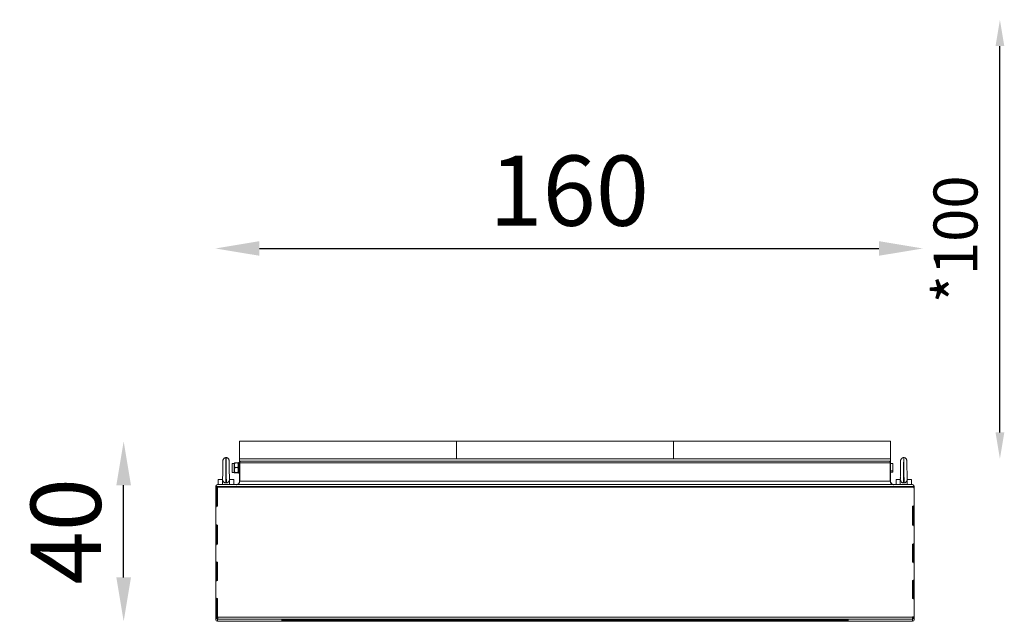
# Model space of a CAD drawing. Units: millimetres. Extents: x 1542 to 6605, y 1488 to 6368.
# Drawn here: x 1542 to 3783, y 1492 to 2862 of the extents above; entities that cross this region are included whole.
import ezdxf

# ---------------------------------------------------------------- set-up
doc = ezdxf.new("R2010")
doc.units = ezdxf.units.MM
doc.styles.get("Standard").update_dxf_attribs({"font": 'arial.ttf'})
doc.dimstyles.new('OLCU', dxfattribs={"dimtxt": 300, "dimasz": 150, "dimexe": 0.18, "dimexo": 0.0625, "dimgap": 50, "dimtad": 1, "dimdec": 0, "dimlfac": 0.1, "dimrnd": 5, "dimzin": 0, "dimdsep": 46, "dimtxsty": 'Standard', "dimcen": 0.09, "dimse1": 1, "dimse2": 1, "dimadec": 0, "dimazin": 0, "dimtfac": 1, "dimtdec": 0, "dimtofl": 0, "dimtmove": 0, "dimatfit": 3, "dimfxl": 1, "dimtolj": 1, "dimtzin": 0, "dimarcsym": 0})

# ---------------------------------------------------------------- blocks, each defined once
blk = doc.blocks.new('*D4')
at = {"color": 0, "lineweight": -2, "transparency": 16777216}
blk.add_line((2087.4, 2341.2), (3497.3, 2341.2), dxfattribs=at)
at = {"color": 0, "transparency": 16777216}
for points in [[(2087.4, 2357.9), (2087.4, 2324.6), (1987.4, 2341.2)], [(3497.3, 2357.9), (3497.3, 2324.6), (3597.3, 2341.2)]]:
    blk.add_solid(points, dxfattribs=at)
at = {"layer": 'Defpoints', "color": 0, "transparency": 16777216}
for p in [(3597.3, 2341.2), (1987.4, 1844.1), (3597.3, 1844.1)]:
    blk.add_point(p, dxfattribs=at)
at = {"color": 0, "transparency": 16777216, "insert": (2792.4, 2472.9), "char_height": 160, "attachment_point": 5}
blk.add_mtext('\\A1;160', dxfattribs=at)
blk = doc.blocks.new('*D6')
at = {"color": 0, "lineweight": -2, "transparency": 16777216}
blk.add_line((1778.2, 1592.2), (1778.2, 1802.2), dxfattribs=at)
at = {"color": 0, "transparency": 16777216}
for points in [[(1761.6, 1802.2), (1794.9, 1802.2), (1778.2, 1902.2)], [(1761.6, 1592.2), (1794.9, 1592.2), (1778.2, 1492.2)]]:
    blk.add_solid(points, dxfattribs=at)
at = {"layer": 'Defpoints', "color": 0, "transparency": 16777216}
for p in [(1778.2, 1902.2), (2350.3, 1902.2), (2300.3, 1492.2)]:
    blk.add_point(p, dxfattribs=at)
at = {"color": 0, "transparency": 16777216, "insert": (1646.5, 1697.2), "char_height": 160, "attachment_point": 5, "rotation": 90}
blk.add_mtext('\\A1;40', dxfattribs=at)
blk = doc.blocks.new('*D8')
at = {"color": 0, "lineweight": -2, "transparency": 16777216}
blk.add_line((3772.9, 1922.2), (3772.9, 2802.2), dxfattribs=at)
at = {"color": 0, "transparency": 16777216}
for points in [[(3762.9, 2802.2), (3782.9, 2802.2), (3772.9, 2862.2)], [(3762.9, 1922.2), (3782.9, 1922.2), (3772.9, 1862.2)]]:
    blk.add_solid(points, dxfattribs=at)
at = {"layer": 'Defpoints', "color": 0, "transparency": 16777216}
for p in [(3523.9, 2862.2), (3772.9, 2862.2), (3523.9, 1862.2)]:
    blk.add_point(p, dxfattribs=at)
at = {"color": 0, "transparency": 16777216, "insert": (3671.8, 2362.2), "char_height": 100, "attachment_point": 5, "rotation": 90}
blk.add_mtext('\\A1;*100', dxfattribs=at)

msp = doc.modelspace()

# ---------------------------------------------------------------- linework, layer by layer
at = {"color": 0, "linetype": 'Continuous', "lineweight": 0, "extrusion": (0, 1, 0)}
for p, q in [((2041.9, 1902.2), (2535.9, 1902.2)), ((2041.9, 1862.2), (2041.9, 1902.2)), ((2535.9, 1862.2), (2535.9, 1902.2)), ((2535.9, 1862.2), (2535.9, 1902.2)), ((2535.9, 1902.2), (3029.9, 1902.2)), ((3029.9, 1862.2), (3029.9, 1902.2)), ((3029.9, 1902.2), (3523.9, 1902.2)), ((3029.9, 1902.2), (3029.9, 1862.2)), ((3523.9, 1862.2), (3523.9, 1902.2)), ((2011.2, 1865), (2011.2, 1865)), ((3523.9, 1862.2), (2041.9, 1862.2)), ((2041.9, 1862.2), (2041.9, 1857.2)), ((2041.9, 1862.2), (2041.9, 1857.2)), ((2041.9, 1862.2), (2535.9, 1862.2)), ((2535.9, 1862.2), (3029.9, 1862.2)), ((3029.9, 1862.2), (3523.9, 1862.2)), ((3523.9, 1862.2), (3523.9, 1857.2)), ((3523.9, 1862.2), (3523.9, 1857.2)), ((3553.9, 1865), (3553.9, 1865)), ((2025.5, 1831.4), (2025.5, 1851.9)), ((2030, 1851.9), (2025.5, 1851.9)), ((2030, 1851.9), (2030.4, 1852.7)), ((2030, 1831.4), (2030, 1851.9)), ((2038.1, 1853), (2031.4, 1853)), ((2038.1, 1842.3), (2031.4, 1842.3)), ((2039.5, 1851.9), (2039.1, 1852.7)), ((2039.5, 1853.4), (2039.5, 1853.7)), ((2041.9, 1853.7), (2039.5, 1853.7)), ((2039.5, 1853.4), (2041.9, 1853.4)), ((2039.5, 1829.6), (2039.5, 1853.4)), ((2046.4, 1857.2), (2041.9, 1857.2)), ((2041.9, 1857.2), (3523.9, 1857.2)), ((2041.9, 1853.2), (2041.9, 1857.2)), ((2041.9, 1857.2), (2046.4, 1857.2)), ((2041.9, 1853.4), (2041.9, 1853.7)), ((2041.9, 1829.6), (2041.9, 1853.4)), ((2041.9, 1811.2), (2041.9, 1853.2)), ((2041.9, 1852.3), (2041.9, 1852.3)), ((2042.5, 1853.2), (2042.5, 1811.2)), ((2042.5, 1853.2), (3523.3, 1853.2)), ((2045.9, 1857.2), (2046.3, 1857.2)), ((3519.3, 1857.2), (2046.5, 1857.2)), ((3523.9, 1857.2), (3519.4, 1857.2)), ((3519.4, 1857.2), (3523.9, 1857.2)), ((3519.5, 1857.2), (3519.9, 1857.2)), ((3523.3, 1811.2), (3523.3, 1853.2)), ((3523.9, 1857.2), (3523.9, 1853.2)), ((3523.9, 1853.2), (3523.9, 1811.2)), ((3523.9, 1851.7), (3528.9, 1851.7)), ((3528.9, 1851.7), (3528.9, 1834.6)), ((2003.4, 1815.6), (1993.7, 1815)), ((2003.2, 1803.4), (2003.5, 1816.6)), ((2019, 1816.6), (2019.2, 1803.4)), ((2019, 1815.6), (2028.7, 1815)), ((2030, 1831.4), (2025.5, 1831.4)), ((2030, 1831.4), (2030.4, 1830.6)), ((2038.1, 1831), (2031.4, 1831)), ((2038.1, 1830.3), (2031.4, 1830.3)), ((2039.5, 1831.4), (2039.1, 1830.6)), ((2041.9, 1829.6), (2039.5, 1829.6)), ((2041.9, 1831), (2041.9, 1831)), ((3528.9, 1834.6), (3523.9, 1834.6)), ((3523.9, 1831.7), (3528.9, 1831.7)), ((3528.9, 1834.6), (3528.9, 1831.7)), ((3546.1, 1815.6), (3536.4, 1815)), ((3545.9, 1803.4), (3546.2, 1816.6)), ((3561.9, 1803.4), (3561.7, 1816.6)), ((3561.7, 1815.6), (3571.4, 1815)), ((1987.9, 1799.4), (1987.9, 1797.4)), ((1989.3, 1797.4), (1987.9, 1797.4)), ((1987.9, 1797.4), (1987.9, 1795.4)), ((1989.3, 1797.4), (1987.9, 1797.4)), ((1987.9, 1797.4), (1987.9, 1795.4)), ((1987.9, 1795.4), (1989.9, 1795.4)), ((1987.9, 1756.2), (1987.9, 1795.4)), ((1988.5, 1797.4), (1988.5, 1799.4)), ((3577.3, 1799.4), (1988.5, 1799.4)), ((1988.5, 1797.4), (1991.7, 1797.4)), ((3577.3, 1797.4), (1988.5, 1797.4)), ((1989.9, 1797.4), (1989.3, 1797.4)), ((1989.9, 1795.4), (1989.9, 1797.4)), ((1991.7, 1797.4), (1989.9, 1797.4)), ((1989.9, 1795.4), (1989.9, 1756.2)), ((3575.9, 1797.4), (1991.7, 1797.4)), ((1991.7, 1754.2), (1991.7, 1797.4)), ((1991.9, 1803.4), (1992.3, 1803.4)), ((3573.3, 1803.4), (1992.5, 1803.4)), ((1993.7, 1815), (1993.7, 1803.4)), ((2010.4, 1807.4), (2012, 1807.4)), ((2028.7, 1815), (2028.7, 1803.4)), ((3523.3, 1811.2), (2042.5, 1811.2)), ((3536.4, 1815), (3536.4, 1803.4)), ((3554.7, 1807.4), (3553.1, 1807.4)), ((3571.4, 1815), (3571.4, 1803.4)), ((3573.5, 1803.4), (3573.9, 1803.4)), ((3575.9, 1797.4), (3577.9, 1797.4)), ((3575.9, 1797.4), (3577.9, 1795.4)), ((3575.9, 1797.4), (3577.3, 1797.4)), ((3577.9, 1797.4), (3575.9, 1797.4)), ((3577.3, 1799.4), (3577.3, 1797.4)), ((3577.9, 1797.4), (3577.9, 1799.4)), ((3577.9, 1795.4), (3577.9, 1797.4)), ((3577.9, 1795.4), (3577.9, 1797.4)), ((3577.9, 1756.2), (3577.9, 1795.4)), ((1991.7, 1792.2), (1989.9, 1792.2)), ((1989.9, 1792.2), (1991.7, 1792.2)), ((1989.9, 1785), (1991.7, 1786.7)), ((1991.7, 1792.2), (1990.5, 1792.2)), ((1989.9, 1756.2), (1987.9, 1756.2)), ((1987.9, 1756.2), (1987.9, 1754.2)), ((1987.9, 1754.2), (1987.9, 1752.2)), ((1987.9, 1754.2), (1987.9, 1754.2)), ((1987.9, 1754.2), (1989.9, 1754.2)), ((1989.9, 1754.2), (1987.9, 1754.2)), ((1987.9, 1752.2), (1989.9, 1754.2)), ((1987.9, 1752.2), (1987.9, 1713.1)), ((1989.9, 1754.2), (1989.9, 1756.2)), ((1991.7, 1754.2), (1989.9, 1754.2)), ((3574.1, 1754.2), (3574.1, 1711.1)), ((3574.1, 1754.2), (3575.9, 1754.2)), ((3575.9, 1754.2), (3574.1, 1754.2)), ((3577.9, 1756.2), (3575.9, 1754.2)), ((3575.9, 1754.2), (3577.9, 1756.2)), ((3575.9, 1754.2), (3575.9, 1752.2)), ((3577.9, 1754.2), (3575.9, 1754.2)), ((3575.9, 1754.2), (3575.9, 1754.2)), ((3575.9, 1752.2), (3577.9, 1752.2)), ((3575.9, 1713.1), (3575.9, 1752.2)), ((3577.9, 1754.2), (3577.9, 1756.2)), ((3577.9, 1756.2), (3577.9, 1756.2)), ((3577.9, 1752.2), (3577.9, 1754.2)), ((3577.9, 1752.2), (3577.9, 1713.1)), ((1987.9, 1713.1), (1987.9, 1711.1)), ((1989.9, 1711.1), (1987.9, 1713.1)), ((1987.9, 1713.1), (1989.9, 1711.1)), ((1987.9, 1713.1), (1987.9, 1713.1)), ((1987.9, 1711.1), (1987.9, 1709.1)), ((1989.9, 1711.1), (1987.9, 1711.1)), ((1987.9, 1669.9), (1987.9, 1709.1)), ((1987.9, 1709.1), (1989.9, 1709.1)), ((1989.9, 1709.1), (1989.9, 1711.1)), ((1989.9, 1711.1), (1991.7, 1711.1)), ((1989.9, 1711.1), (1989.9, 1711.1)), ((1991.7, 1711.1), (1989.9, 1711.1)), ((1989.9, 1709.1), (1989.9, 1669.9)), ((1991.7, 1667.9), (1991.7, 1711.1)), ((3575.9, 1711.1), (3574.1, 1711.1)), ((3575.9, 1713.1), (3575.9, 1711.1)), ((3577.9, 1713.1), (3575.9, 1713.1)), ((3575.9, 1711.1), (3577.9, 1711.1)), ((3577.9, 1711.1), (3575.9, 1711.1)), ((3575.9, 1711.1), (3577.9, 1709.1)), ((3577.9, 1711.1), (3577.9, 1713.1)), ((3577.9, 1711.1), (3577.9, 1711.1)), ((3577.9, 1709.1), (3577.9, 1711.1)), ((3577.9, 1669.9), (3577.9, 1709.1)), ((1991.7, 1700.5), (1989.9, 1697)), ((1989.9, 1696.9), (1991.7, 1700.5)), ((1991.7, 1699.3), (1989.9, 1695.8)), ((1989.9, 1695.8), (1991.7, 1699.3)), ((1991.7, 1698.2), (1989.9, 1694.7)), ((1989.9, 1694.6), (1991.7, 1698.2)), ((1991.7, 1697), (1989.9, 1693.5)), ((1989.9, 1693.5), (1991.7, 1697)), ((1991.7, 1695.9), (1989.9, 1692.3)), ((1989.9, 1692.3), (1991.7, 1695.9)), ((1987.9, 1669.9), (1987.9, 1667.9)), ((1989.9, 1669.9), (1987.9, 1669.9)), ((1987.9, 1667.9), (1987.9, 1665.9)), ((1987.9, 1667.9), (1987.9, 1667.9)), ((1987.9, 1667.9), (1989.9, 1667.9)), ((1989.9, 1667.9), (1987.9, 1667.9)), ((1987.9, 1665.9), (1989.9, 1667.9)), ((1987.9, 1665.9), (1987.9, 1628.5)), ((1989.9, 1675.4), (1991.7, 1675.4)), ((1989.9, 1671.5), (1991.7, 1671.5)), ((1989.9, 1667.9), (1989.9, 1669.9)), ((1991.7, 1667.9), (1989.9, 1667.9)), ((3574.1, 1667.9), (3574.1, 1626.5)), ((3574.1, 1667.9), (3575.9, 1667.9)), ((3575.9, 1667.9), (3574.1, 1667.9)), ((3574.1, 1662.3), (3575.9, 1662.3)), ((3577.9, 1669.9), (3575.9, 1667.9)), ((3575.9, 1667.9), (3577.9, 1669.9)), ((3575.9, 1667.9), (3575.9, 1665.9)), ((3577.9, 1667.9), (3575.9, 1667.9)), ((3575.9, 1667.9), (3575.9, 1667.9)), ((3575.9, 1665.9), (3577.9, 1665.9)), ((3575.9, 1628.5), (3575.9, 1665.9)), ((3577.9, 1667.9), (3577.9, 1669.9)), ((3577.9, 1669.9), (3577.9, 1669.9)), ((3577.9, 1665.9), (3577.9, 1667.9)), ((3577.9, 1665.9), (3577.9, 1628.5)), ((3574.1, 1658.3), (3575.9, 1658.3)), ((3574.1, 1658.1), (3575.9, 1658.1)), ((3574.1, 1658.1), (3575.9, 1658.1)), ((3575.9, 1655.4), (3574.1, 1655.4)), ((3575.9, 1655.3), (3574.1, 1655.3)), ((3575.9, 1655.3), (3574.1, 1655.3)), ((1987.9, 1628.5), (1987.9, 1626.5)), ((1989.9, 1626.5), (1987.9, 1628.5)), ((1987.9, 1628.5), (1989.9, 1626.5)), ((1987.9, 1628.5), (1987.9, 1628.5)), ((1987.9, 1626.5), (1987.9, 1624.5)), ((1989.9, 1626.5), (1987.9, 1626.5)), ((1987.9, 1587.2), (1987.9, 1624.5)), ((1987.9, 1624.5), (1989.9, 1624.5)), ((1989.9, 1624.5), (1989.9, 1626.5)), ((1989.9, 1626.5), (1991.7, 1626.5)), ((1989.9, 1626.5), (1989.9, 1626.5)), ((1991.7, 1626.5), (1989.9, 1626.5)), ((1989.9, 1624.5), (1989.9, 1587.2)), ((1991.7, 1621.3), (1989.9, 1621.3)), ((1991.7, 1585.2), (1991.7, 1626.5)), ((3575.9, 1626.5), (3574.1, 1626.5)), ((3575.9, 1628.5), (3575.9, 1626.5)), ((3577.9, 1628.5), (3575.9, 1628.5)), ((3575.9, 1626.5), (3577.9, 1626.5)), ((3577.9, 1626.5), (3575.9, 1626.5)), ((3575.9, 1626.5), (3577.9, 1624.5)), ((3577.9, 1626.5), (3577.9, 1628.5)), ((3577.9, 1626.5), (3577.9, 1626.5)), ((3577.9, 1624.5), (3577.9, 1626.5)), ((3577.9, 1587.2), (3577.9, 1624.5)), ((1987.9, 1587.2), (1987.9, 1585.1)), ((1989.9, 1587.2), (1987.9, 1587.2)), ((1987.9, 1583.2), (1989.9, 1585.2)), ((1987.9, 1585.1), (1987.9, 1583.2)), ((1987.9, 1585.1), (1987.9, 1585.1)), ((1987.9, 1585.1), (1989.9, 1585.1)), ((1989.9, 1585.1), (1987.9, 1585.1)), ((1987.9, 1583.2), (1987.9, 1545.8)), ((1989.9, 1585.2), (1989.9, 1587.2)), ((1991.7, 1585.2), (1989.9, 1585.2)), ((3574.1, 1585.2), (3574.1, 1543.8)), ((3574.1, 1585.2), (3575.9, 1585.2)), ((3575.9, 1585.1), (3574.1, 1585.1)), ((3575.9, 1579.9), (3574.1, 1579.9)), ((3577.9, 1587.2), (3575.9, 1585.2)), ((3575.9, 1585.1), (3577.9, 1587.1)), ((3575.9, 1585.2), (3575.9, 1585.1)), ((3575.9, 1585.1), (3575.9, 1583.2)), ((3577.9, 1585.1), (3575.9, 1585.1)), ((3575.9, 1583.2), (3577.9, 1583.2)), ((3575.9, 1545.8), (3575.9, 1583.2)), ((3577.9, 1587.1), (3577.9, 1587.2)), ((3577.9, 1585.1), (3577.9, 1587.1)), ((3577.9, 1583.2), (3577.9, 1585.1)), ((3577.9, 1583.2), (3577.9, 1545.8)), ((1987.9, 1545.8), (1987.9, 1543.8)), ((1989.9, 1543.8), (1987.9, 1545.8)), ((1987.9, 1545.8), (1989.9, 1543.8)), ((1987.9, 1545.8), (1987.9, 1545.8)), ((1987.9, 1543.8), (1987.9, 1541.8)), ((1989.9, 1543.8), (1987.9, 1543.8)), ((1987.9, 1502.4), (1987.9, 1541.8)), ((1987.9, 1541.8), (1989.9, 1541.8)), ((1989.9, 1541.8), (1989.9, 1543.8)), ((1989.9, 1543.8), (1991.7, 1543.8)), ((1989.9, 1543.8), (1989.9, 1543.8)), ((1991.7, 1543.8), (1989.9, 1543.8)), ((1989.9, 1541.8), (1989.9, 1502.4)), ((1991.7, 1538.5), (1989.9, 1538.5)), ((1991.7, 1502.4), (1991.7, 1543.8)), ((3575.9, 1543.8), (3574.1, 1543.8)), ((3575.9, 1545.8), (3575.9, 1543.8)), ((3577.9, 1545.8), (3575.9, 1545.8)), ((3575.9, 1543.8), (3577.9, 1543.8)), ((3577.9, 1543.8), (3575.9, 1543.8)), ((3575.9, 1543.8), (3577.9, 1541.8)), ((3577.9, 1543.8), (3577.9, 1545.8)), ((3577.9, 1543.8), (3577.9, 1543.8)), ((3577.9, 1541.8), (3577.9, 1543.8)), ((3577.9, 1502.4), (3577.9, 1541.8)), ((1989.9, 1502.4), (1987.9, 1502.4)), ((1987.9, 1501.4), (1987.9, 1502.4)), ((1987.9, 1502.4), (1987.9, 1502.4)), ((1987.9, 1502.4), (1989.9, 1502.4)), ((1989.9, 1515.4), (1989.9, 1503.4)), ((1989.9, 1503.4), (1989.9, 1515.4)), ((1991.7, 1515.4), (1989.9, 1515.4)), ((1989.9, 1503.4), (1989.9, 1501.4)), ((1991.7, 1503.4), (1989.9, 1503.4)), ((1989.9, 1502.4), (1989.9, 1501.4)), ((1989.9, 1502.4), (1989.9, 1502.4)), ((1991.7, 1502.4), (1992.3, 1502.4)), ((1991.7, 1502.4), (1991.7, 1502.4)), ((1992.3, 1502.4), (1991.7, 1502.4)), ((1992.3, 1502.4), (1992.3, 1501.4)), ((3573.6, 1501.4), (3573.6, 1502.4)), ((3573.6, 1502.4), (3577.9, 1502.4)), ((3577.9, 1502.4), (3573.6, 1502.4)), ((3575.9, 1502.4), (3577.9, 1502.4)), ((3575.9, 1501.4), (3575.9, 1502.4)), ((3575.9, 1502.4), (3575.9, 1502.4)), ((3575.9, 1502.4), (3577.9, 1502.4)), ((3575.9, 1502.4), (3575.9, 1502.4)), ((3577.9, 1502.4), (3577.9, 1501.4)), ((3577.9, 1502.4), (3577.9, 1502.4)), ((3577.9, 1502.4), (3577.9, 1502.4)), ((3577.9, 1502.4), (3577.9, 1502.4)), ((1989.9, 1501.4), (1987.9, 1501.4)), ((1987.9, 1501.4), (1987.9, 1496.2)), ((1991.9, 1499.4), (1992.3, 1499.4)), ((1991.9, 1499.4), (1991.9, 1497.4)), ((2138.3, 1496.9), (1991.9, 1497.4)), ((1991.9, 1497.4), (1991.9, 1492.2)), ((1991.9, 1492.2), (2138.3, 1492.7)), ((3573.6, 1501.4), (1992.3, 1501.4)), ((1992.3, 1497.4), (1992.3, 1501.4)), ((1992.3, 1497.4), (2138.6, 1496.9)), ((3573.6, 1497.4), (1992.3, 1497.4)), ((1992.3, 1492.2), (2138.3, 1492.7)), ((1992.3, 1492.2), (1992.3, 1492.2)), ((1992.3, 1492.2), (1992.3, 1492.2)), ((1992.3, 1492.2), (1992.3, 1492.2)), ((1992.3, 1492.2), (3573.6, 1492.2)), ((3573.6, 1492.2), (1992.3, 1492.2)), ((2138.3, 1496.9), (2138.3, 1492.7)), ((2138.3, 1496.9), (2138.3, 1496.9)), ((3427.6, 1494.7), (2138.3, 1494.7)), ((2138.3, 1492.7), (3427.6, 1492.7)), ((2138.3, 1492.7), (2138.3, 1492.7)), ((3427.2, 1496.9), (2138.6, 1496.9)), ((3427.2, 1496.9), (3573.6, 1497.4)), ((3573.9, 1497.4), (3427.6, 1496.9)), ((3427.6, 1496.9), (3427.6, 1496.9)), ((3427.6, 1492.7), (3427.6, 1496.9)), ((3427.6, 1492.7), (3573.9, 1492.2)), ((3427.6, 1492.7), (3573.6, 1492.2)), ((3427.6, 1492.7), (3427.6, 1492.7)), ((3573.6, 1501.4), (3573.6, 1497.4)), ((3573.6, 1499.4), (3573.9, 1499.4)), ((3573.6, 1492.2), (3573.6, 1492.2)), ((3573.6, 1492.2), (3573.6, 1492.2)), ((3573.6, 1492.2), (3573.6, 1492.2)), ((3573.9, 1497.4), (3573.9, 1499.4)), ((3573.9, 1492.2), (3573.9, 1497.4)), ((3577.9, 1501.4), (3575.9, 1501.4)), ((3577.9, 1496.2), (3577.9, 1501.4))]:
    msp.add_line(p, q, dxfattribs=at)
at = {"color": 0, "linetype": 'Continuous', "lineweight": 0, "extrusion": (0, 0, -1)}
for centre, major_axis, ratio, start_param, end_param in [((2010.8, 1833.5), (0.4, 31.5), 0.000046, -2.549273, -0.00141), ((2011.7, 1833.5), (-0.4, 31.5), 0.000046, 0.000001, 2.549273), ((3553.5, 1833.5), (0.4, 31.5), 0.000046, -2.549273, -0.000728), ((3554.4, 1833.5), (-0.4, 31.5), 0.000046, 0.000001, 2.549273), ((2045.9, 1853.2), (-2.83, 2.83), 0.996716, -0.783754, 0.787043), ((3519.9, 1853.2), (-2.83, -2.83), 0.996716, -3.928635, -2.357839), ((1991.9, 1799.4), (-2.83, 2.83), 0.996716, -0.783754, 0.787043), ((2034.5, 1811.2), (-5.67, 5.67), 0.996716, -3.925346, -2.543986), ((3531.3, 1811.2), (-5.67, -5.67), 0.996716, -0.597607, 0.783754), ((3573.9, 1799.4), (-2.83, -2.83), 0.996716, -3.928635, -2.357839), ((1993.9, 1515.4), (-2.83, 2.83), 0.996716, -0.783754, 0.19257), ((1993.9, 1503.4), (-2.83, 2.83), 0.996716, -1.928118, -0.783754), ((1991.9, 1501.4), (-4, 0), 0.999995, -1.570796, 0), ((3573.9, 1501.4), (4, 0), 0.999995, 0, 1.570796)]:
    msp.add_ellipse(centre, major_axis=major_axis, ratio=ratio, start_param=start_param, end_param=end_param, dxfattribs=at)
at = {"color": 0, "linetype": 'Continuous', "lineweight": 0}
for centre, major_axis, ratio, start_param, end_param in [((2003.8, 1833.7), (0.4, 24.5), 0.00006, 1.094533, 1.358265), ((2003.8, 1833.7), (0.4, 24.5), 0.00006, 0.434582, 0.77325), ((2018.7, 1833.7), (-0.4, 24.5), 0.00006, -0.79071, -0.564495), ((2018.7, 1833.7), (-0.4, 24.5), 0.00006, -1.36123, -1.181397), ((2046.5, 1853.2), (2.83, -2.83), 0.996716, -3.925346, -2.357839), ((3519.3, 1853.2), (2.83, 2.83), 0.996716, -0.783754, 0.783754), ((3546.5, 1833.7), (0.4, 24.5), 0.00006, 0.672942, 1.023241), ((3561.4, 1833.7), (-0.4, 24.5), 0.00006, -0.259309, -0.098551), ((3561.4, 1833.7), (-0.4, 24.5), 0.00006, -1.001836, -0.641355), ((2003.8, 1833.7), (0.4, 24.5), 0.00006, 2.284876, 2.342702), ((2018.7, 1833.7), (-0.4, 24.5), 0.00006, -1.708041, -1.610736), ((2018.7, 1833.7), (-0.4, 24.5), 0.00006, -2.087198, -1.855611), ((2018.7, 1833.7), (-0.4, 24.5), 0.00006, -2.342702, -2.252176), ((3546.5, 1833.7), (0.4, 24.5), 0.00006, 2.158234, 2.342702), ((3546.5, 1833.7), (0.4, 24.5), 0.00006, 1.409027, 1.685711), ((3553.5, 1833.5), (0.4, 17.5), 0.000084, -1.585601, -1.585594), ((3554.4, 1833.5), (-0.4, 17.5), 0.000084, 1.585595, 1.585603), ((3561.4, 1833.7), (-0.4, 24.5), 0.00006, -1.70485, -1.424032), ((3561.4, 1833.7), (-0.4, 24.5), 0.00006, -2.342702, -2.075318), ((1992.5, 1799.4), (2.83, -2.83), 0.996716, -3.925346, -2.357839), ((2011.2, 1815), (-17.5, 0), 0.003289, -1.109962, 0), ((2011.2, 1815), (17.5, 0), 0.003289, 0, 1.109962), ((2033.9, 1811.2), (5.67, -5.67), 0.996716, -0.596298, 0.783754), ((3531.9, 1811.2), (5.67, 5.67), 0.996716, -3.925346, -2.545305), ((3553.9, 1815), (-17.5, 0), 0.003289, -1.109962, 0), ((3553.9, 1815), (17.5, 0), 0.003289, 0, 1.109962), ((3573.3, 1799.4), (2.83, 2.83), 0.996716, -0.783754, 0.783754), ((1993.9, 1515.4), (2.83, -2.83), 0.996716, -3.334118, -2.357839), ((1993.9, 1503.4), (2.83, -2.83), 0.996716, -2.357839, -1.213516), ((3571.9, 1503.4), (2.83, 2.83), 0.996716, -1.928159, -1.036326), ((1991.9, 1496.2), (-4, 0), 0.999995, 0, 1.570796), ((1991.9, 1501.4), (-2, 0), 0.999995, 0, 1.570796), ((3573.9, 1501.4), (2, 0), 0.999995, -1.570796, 0), ((3573.9, 1496.2), (4, 0), 0.999995, -1.570796, 0)]:
    msp.add_ellipse(centre, major_axis=major_axis, ratio=ratio, start_param=start_param, end_param=end_param, dxfattribs=at)
for points, knots in [([(2004.2, 1855.9), (2004.2, 1856.5), (2004.2, 1857), (2004.2, 1857.7), (2004.2, 1858), (2004.2, 1858.1), (2004.2, 1858.1), (2004.2, 1858.2), (2004.2, 1858.2), (2004.2, 1858.2), (2004.2, 1858.2), (2004.2, 1858.2), (2004.2, 1858.2), (2004.2, 1858.3), (2004.2, 1858.3), (2004.2, 1858.3), (2004.2, 1858.4), (2004.2, 1858.5), (2004.2, 1858.5), (2004.3, 1858.8), (2004.3, 1859), (2004.4, 1859.7), (2004.5, 1860.2), (2005, 1861.4), (2005.4, 1862), (2006.4, 1863.2), (2007, 1863.7), (2008.3, 1864.4), (2009, 1864.7), (2010.2, 1865), (2010.7, 1865), (2011.2, 1865)], [0, 0, 0, 0, 4.442009, 4.442009, 8.85596, 8.85596, 9.963209, 9.963209, 10.378635, 10.378635, 10.449011, 10.449011, 10.504861, 10.504861, 10.561216, 10.561216, 10.674201, 10.674201, 10.896096, 10.896096, 11.424591, 11.424591, 13.018641, 13.018641, 15.293997, 15.293997, 17.520344, 17.520344, 19.753486, 19.753486, 21.262545, 21.262545, 21.262545, 21.262545]), ([(2011.2, 1865), (2012, 1865), (2012.7, 1864.9), (2014.1, 1864.4), (2014.8, 1864.1), (2016, 1863.2), (2016.5, 1862.7), (2017.4, 1861.4), (2017.7, 1860.8), (2018, 1859.7), (2018.1, 1859.3), (2018.2, 1858.8), (2018.2, 1858.6), (2018.2, 1858.4), (2018.2, 1858.3), (2018.2, 1858.3), (2018.2, 1858.3), (2018.2, 1858.3), (2018.2, 1858.2), (2018.2, 1858.2), (2018.2, 1858.2), (2018.2, 1858.2), (2018.2, 1858.2), (2018.2, 1858.2), (2018.2, 1858.2), (2018.2, 1858.2), (2018.2, 1858.2), (2018.2, 1858.1), (2018.2, 1858.1), (2018.2, 1857.9), (2018.2, 1857.6), (2018.2, 1856.8), (2018.2, 1856.3), (2018.3, 1855.3), (2018.3, 1854.8), (2018.3, 1854.4)], [0, 0, 0, 0, 2.224982, 2.224982, 4.454417, 4.454417, 6.68791, 6.68791, 8.898143, 8.898143, 10.016016, 10.016016, 10.573917, 10.573917, 10.668466, 10.668466, 10.7043, 10.7043, 10.760157, 10.760157, 10.815782, 10.815782, 10.926602, 10.926602, 11.087382, 11.087382, 11.569283, 11.569283, 13.01509, 13.01509, 17.367939, 17.367939, 21.831175, 21.831175, 24.492489, 24.492489, 24.492489, 24.492489]), ([(3546.8, 1852.8), (3546.8, 1853.7), (3546.8, 1854.6), (3546.9, 1855.9), (3546.9, 1856.5), (3546.9, 1857.4), (3546.9, 1857.8), (3546.9, 1858), (3546.9, 1858.1), (3546.9, 1858.2), (3546.9, 1858.2), (3546.9, 1858.2), (3546.9, 1858.2), (3546.9, 1858.2), (3546.9, 1858.2), (3546.9, 1858.2), (3546.9, 1858.3), (3546.9, 1858.3), (3546.9, 1858.3), (3546.9, 1858.5), (3546.9, 1858.5), (3546.9, 1858.8), (3547, 1858.9), (3547.1, 1859.6), (3547.2, 1860.1), (3547.7, 1861.3), (3548.1, 1861.9), (3549, 1863.1), (3549.6, 1863.6), (3550.9, 1864.4), (3551.6, 1864.7), (3552.8, 1865), (3553.4, 1865), (3553.9, 1865)], [0, 0, 0, 0, 4.431095, 4.431095, 8.838526, 8.838526, 13.277468, 13.277468, 15.487928, 15.487928, 16.070133, 16.070133, 16.289201, 16.289201, 16.347853, 16.347853, 16.404068, 16.404068, 16.517207, 16.517207, 16.738646, 16.738646, 17.23676, 17.23676, 18.738223, 18.738223, 21.012072, 21.012072, 23.244662, 23.244662, 25.473336, 25.473336, 27.111797, 27.111797, 27.111797, 27.111797]), ([(3553.9, 1865), (3554.6, 1865), (3555.4, 1864.9), (3556.8, 1864.4), (3557.5, 1864.1), (3558.7, 1863.2), (3559.2, 1862.6), (3560.1, 1861.4), (3560.4, 1860.8), (3560.7, 1859.7), (3560.8, 1859.3), (3560.9, 1858.8), (3560.9, 1858.6), (3560.9, 1858.4), (3560.9, 1858.3), (3560.9, 1858.3), (3560.9, 1858.3), (3560.9, 1858.3), (3560.9, 1858.2), (3560.9, 1858.2), (3560.9, 1858.2), (3560.9, 1858.2), (3560.9, 1858.2), (3560.9, 1858.2), (3560.9, 1858.2), (3560.9, 1858.2), (3560.9, 1858.2), (3560.9, 1858.1), (3560.9, 1858.1), (3560.9, 1858)], [0, 0, 0, 0, 2.224984, 2.224984, 4.454429, 4.454429, 6.687941, 6.687941, 8.898167, 8.898167, 10.016015, 10.016015, 10.573895, 10.573895, 10.668464, 10.668464, 10.704315, 10.704315, 10.76017, 10.76017, 10.815794, 10.815794, 10.926614, 10.926614, 11.087422, 11.087422, 11.569409, 11.569409, 13.105348, 13.105348, 13.105348, 13.105348]), ([(2003.5, 1817.6), (2003.5, 1818.7), (2003.5, 1819.9), (2003.6, 1822.5), (2003.6, 1823.8), (2003.6, 1826.6), (2003.7, 1828), (2003.7, 1831), (2003.7, 1832.4), (2003.8, 1835.4), (2003.8, 1836.9), (2003.9, 1838.5), (2003.9, 1838.7), (2003.9, 1838.8)], [0, 0, 0, 0, 4.446722, 4.446722, 8.865981, 8.865981, 13.304541, 13.304541, 17.724034, 17.724034, 22.162668, 22.162668, 22.675317, 22.675317, 22.675317, 22.675317]), ([(2004, 1844.9), (2004, 1846.2), (2004, 1847.5), (2004.1, 1849.5), (2004.1, 1850.4), (2004.1, 1851.2)], [0, 0, 0, 0, 4.433869, 4.433869, 7.86367, 7.86367, 7.86367, 7.86367]), ([(2018.3, 1850.9), (2018.4, 1849.8), (2018.4, 1848.7), (2018.4, 1846.2), (2018.5, 1844.9), (2018.5, 1843.4), (2018.5, 1843.2), (2018.5, 1843)], [0, 0, 0, 0, 4.438122, 4.438122, 8.853597, 8.853597, 9.561097, 9.561097, 9.561097, 9.561097]), ([(2018.5, 1843), (2018.5, 1842.8), (2018.5, 1842.7), (2018.5, 1842.1), (2018.5, 1841.7), (2018.5, 1841.2)], [8.465089, 8.465089, 8.465089, 8.465089, 8.875859, 8.875859, 10.321283, 10.321283, 10.321283, 10.321283]), ([(2018.6, 1838.7), (2018.6, 1837.3), (2018.6, 1835.8), (2018.7, 1833.8), (2018.7, 1833.2), (2018.7, 1832.7)], [0, 0, 0, 0, 4.445067, 4.445067, 6.107517, 6.107517, 6.107517, 6.107517]), ([(3546.5, 1837.6), (3546.6, 1839.1), (3546.6, 1840.5), (3546.6, 1843.3), (3546.7, 1844.6), (3546.7, 1846.1), (3546.7, 1846.2), (3546.7, 1846.4)], [0, 0, 0, 0, 4.44343, 4.44343, 8.857267, 8.857267, 9.441798, 9.441798, 9.441798, 9.441798]), ([(3560.9, 1857.3), (3560.9, 1857), (3560.9, 1856.4), (3561, 1855.2), (3561, 1854.4), (3561, 1853.5), (3561, 1853.4), (3561, 1853.3)], [0, 0, 0, 0, 4.453368, 4.453368, 8.869134, 8.869134, 9.348971, 9.348971, 9.348971, 9.348971]), ([(3561.1, 1846.9), (3561.1, 1845.6), (3561.2, 1844.3), (3561.2, 1841.5), (3561.2, 1840.1), (3561.3, 1838.2), (3561.3, 1837.7), (3561.3, 1837.2)], [0, 0, 0, 0, 4.4442, 4.4442, 8.855287, 8.855287, 10.333871, 10.333871, 10.333871, 10.333871]), ([(2003.5, 1816.6), (2003.4, 1815.4), (2003.6, 1814.3), (2004.1, 1812.2), (2004.5, 1811.2), (2005.6, 1809.6), (2006.3, 1808.9), (2007.6, 1808.1), (2008.1, 1807.8), (2009.2, 1807.5), (2009.8, 1807.4), (2010.4, 1807.4)], [-1.407883, -1.407883, -1.407883, -1.407883, -1.068189, -1.068189, -0.748809, -0.748809, -0.424458, -0.424458, -0.209702, -0.209702, -0.000008, -0.000008, -0.000008, -0.000008]), ([(2012, 1807.4), (2012.5, 1807.4), (2013, 1807.5), (2014, 1807.7), (2014.5, 1807.9), (2015.7, 1808.6), (2016.4, 1809.2), (2017.6, 1810.7), (2018.1, 1811.7), (2018.8, 1814), (2019, 1815.3), (2019, 1816.6)], [-1.227564, -1.227564, -1.227564, -1.227564, -1.076331, -1.076331, -0.922337, -0.922337, -0.64717, -0.64717, -0.345963, -0.345963, 0, 0, 0, 0]), ([(2018.8, 1826.8), (2018.8, 1826.2), (2018.8, 1825.7), (2018.8, 1823.9), (2018.9, 1822.7), (2018.9, 1821.6)], [2.776754, 2.776754, 2.776754, 2.776754, 4.446262, 4.446262, 8.440724, 8.440724, 8.440724, 8.440724]), ([(3546.2, 1816.6), (3546.1, 1815.4), (3546.3, 1814.3), (3546.8, 1812.2), (3547.2, 1811.2), (3548.3, 1809.6), (3549, 1808.9), (3550.3, 1808.1), (3550.8, 1807.8), (3551.9, 1807.5), (3552.5, 1807.4), (3553.1, 1807.4)], [-1.407652, -1.407652, -1.407652, -1.407652, -1.06795, -1.06795, -0.748631, -0.748631, -0.424371, -0.424371, -0.209659, -0.209659, -0.000008, -0.000008, -0.000008, -0.000008]), ([(3546.2, 1820.1), (3546.2, 1821.3), (3546.3, 1822.6), (3546.3, 1825.3), (3546.3, 1826.7), (3546.4, 1829.1), (3546.4, 1829.9), (3546.4, 1830.8)], [0, 0, 0, 0, 4.43403, 4.43403, 8.870721, 8.870721, 11.5655, 11.5655, 11.5655, 11.5655]), ([(3554.7, 1807.4), (3555.2, 1807.4), (3555.7, 1807.5), (3556.7, 1807.7), (3557.2, 1807.9), (3558.4, 1808.6), (3559.1, 1809.2), (3560.3, 1810.7), (3560.8, 1811.7), (3561.5, 1814), (3561.7, 1815.3), (3561.7, 1816.6)], [-1.227548, -1.227548, -1.227548, -1.227548, -1.076312, -1.076312, -0.922314, -0.922314, -0.647156, -0.647156, -0.345951, -0.345951, 0, 0, 0, 0]), ([(3561.4, 1830.4), (3561.4, 1828.9), (3561.5, 1827.5), (3561.5, 1824.6), (3561.5, 1823.2), (3561.6, 1821.8)], [0, 0, 0, 0, 4.446267, 4.446267, 9.065302, 9.065302, 9.065302, 9.065302])]:
    msp.add_open_spline(points, degree=3, knots=knots, dxfattribs=at)
for points in [[(3553.8, 1860.5), (3553.8, 1860.5), (3553.8, 1860.5), (3553.8, 1860.5)], [(3554, 1860.5), (3554, 1860.5), (3554, 1860.5), (3554, 1860.5)], [(2003.9, 1842), (2003.9, 1843), (2004, 1843.9), (2004, 1844.9)], [(3546.7, 1846.4), (3546.7, 1847.6), (3546.7, 1848.8), (3546.8, 1849.9)], [(3561.1, 1850.1), (3561.1, 1849.1), (3561.1, 1848), (3561.1, 1846.9)], [(2018.7, 1830.3), (2018.7, 1829.1), (2018.8, 1827.9), (2018.8, 1826.8)], [(2018.9, 1821.6), (2018.9, 1820.4), (2018.9, 1819.3), (2018.9, 1818.2)], [(3561.6, 1821.8), (3561.6, 1821.5), (3561.6, 1821.2), (3561.6, 1820.9)]]:
    msp.add_open_spline(points, degree=3, dxfattribs=at)
for points, weights in [([(2031.4, 1853), (2029.6, 1847.6), (2031.4, 1842.3)], [1, 1.15470053838, 1]), ([(2030.4, 1852.7), (2030.5, 1852.8), (2031.4, 1853)], [1.07662684532, 1.06986982593, 1]), ([(2031.4, 1842.3), (2029.6, 1836.7), (2031.4, 1831)], [1, 1.15470053838, 1]), ([(2038.1, 1853), (2039, 1852.8), (2039.1, 1852.7)], [1, 1.06986982593, 1.07662684532]), ([(2038.1, 1842.3), (2039.9, 1847.6), (2038.1, 1853)], [1, 1.15470053838, 1]), ([(2038.1, 1831), (2039.9, 1836.7), (2038.1, 1842.3)], [1, 1.15470053838, 1]), ([(2031.4, 1831), (2029.6, 1830.7), (2031.4, 1830.3)], [1, 1.15470053838, 1]), ([(2038.1, 1830.3), (2039.9, 1830.7), (2038.1, 1831)], [1, 1.15470053838, 1])]:
    msp.add_rational_spline(points, weights, degree=2, dxfattribs=at)

# ---------------------------------------------------------------- dimensions: what is measured, and where the dimension line sits
at = {"color": 7}
dim = msp.add_linear_dim(base=(3772.9, 2862.2), p1=(3523.9, 1862.2), p2=(3523.9, 2862.2), angle=90, text='*100', dimstyle='OLCU', override={"dimtxt": 100, "dimasz": 60}, dxfattribs=at)
dim.commit()
dim.dimension.update_dxf_attribs({"geometry": '*D8', "text_midpoint": (3671.8, 2362.2)})
dim = msp.add_linear_dim(base=(3597.3, 2341.2), p1=(1987.4, 1844.1), p2=(3597.3, 1844.1), dimstyle='OLCU', override={"dimtxt": 160, "dimasz": 100}, dxfattribs=at)
dim.commit()
dim.dimension.update_dxf_attribs({"geometry": '*D4', "text_midpoint": (2792.4, 2472.9)})
dim = msp.add_linear_dim(base=(1778.2, 1902.2), p1=(2300.3, 1492.2), p2=(2350.3, 1902.2), angle=90, dimstyle='OLCU', override={"dimtxt": 160, "dimasz": 100}, dxfattribs=at)
dim.commit()
dim.dimension.update_dxf_attribs({"geometry": '*D6', "text_midpoint": (1646.5, 1697.2)})

doc.saveas('drawing.dxf')
